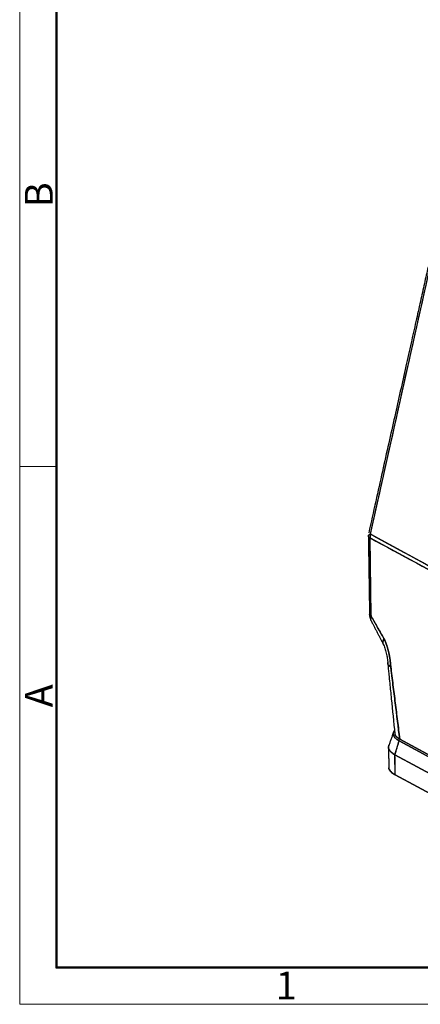
# Model space of a CAD drawing. Units: millimetres. Extents: x 1074 to 1520, y 481 to 796.
# Drawn here: x 1074 to 1132, y 481 to 621 of the extents above; entities that cross this region are included whole.
import ezdxf

# ---------------------------------------------------------------- set-up
doc = ezdxf.new("R2010")
doc.units = ezdxf.units.MM
doc.header["$LTSCALE"] = 65.395
doc.layers.add('TFR-TRI', color=7, linetype='CONTINUOUS')
doc.layers.add('图框', color=7, linetype='CONTINUOUS', lineweight=20)
doc.styles.add('Romans字体', font='romans.shx', dxfattribs={"width": 0.75})

msp = doc.modelspace()

# ---------------------------------------------------------------- linework, layer by layer
at = {"layer": 'TFR-TRI', "color": 7, "linetype": 'Continuous'}
for p, q in [((1124.44, 547.616), (1132.907, 585.538)), ((1124.387, 547.111), (1137.597, 539.944)), ((1124.549, 535.937), (1124.387, 547.111)), ((1137.65, 540.449), (1124.44, 547.616)), ((1127.947, 516.141), (1128.536, 518.157)), ((1134.869, 514.721), (1128.536, 518.157)), ((1128.536, 518.157), (1134.869, 514.721)), ((1128.626, 518.392), (1135.573, 514.623)), ((1135.573, 514.623), (1128.626, 518.392)), ((1127.947, 516.141), (1134.28, 512.705)), ((1127.989, 513.278), (1127.947, 516.141)), ((1134.28, 512.705), (1127.947, 516.141)), ((1128.052, 516.502), (1128.052, 516.501)), ((1134.322, 509.842), (1127.989, 513.278)), ((1127.989, 513.278), (1134.322, 509.842))]:
    msp.add_line(p, q, dxfattribs=at)
msp.add_arc((1126.149, 547.416), 2, 180.75255, 182.82065, dxfattribs=at)
for points, degree, knots in [([(1132.664, 585.768), (1132.49, 584.989), (1132.124, 583.349), (1131.547, 580.765), (1130.915, 577.934), (1130.227, 574.854), (1129.484, 571.527), (1128.703, 568.028), (1127.885, 564.364), (1127.032, 560.547), (1126.131, 556.509), (1125.18, 552.251), (1124.53, 549.338), (1124.196, 547.846)], 3, [0, 0, 0, 0, 0.0616, 0.1297333, 0.2044, 0.2856, 0.3733333, 0.4676, 0.562464, 0.663136, 0.769616, 0.881904, 1, 1, 1, 1]), ([(1124.387, 547.111), (1124.325, 547.145), (1124.275, 547.18), (1124.198, 547.254), (1124.172, 547.292), (1124.146, 547.369), (1124.146, 547.409), (1124.171, 547.487), (1124.197, 547.525), (1124.267, 547.596), (1124.308, 547.627), (1124.358, 547.658)], 3, [0, 0, 0, 0, 0.2059891, 0.2059891, 0.4119783, 0.4119783, 0.6179674, 0.6179674, 0.8239565, 0.8239565, 1, 1, 1, 1]), ([(1124.15, 547.374), (1124.148, 547.404), (1124.163, 547.501), (1124.264, 547.602), (1124.375, 547.668), (1124.383, 547.672)], 3, [0, 0, 0, 0, 0.2920749, 0.9512844, 1, 1, 1, 1]), ([(1124.312, 536.209), (1124.313, 536.159), (1124.317, 536.073), (1124.331, 535.955), (1124.355, 535.816), (1124.38, 535.714), (1124.402, 535.642)], 3, [0, 0, 0, 0, 0.2814359, 0.4695144, 0.6228126, 1, 1, 1, 1]), ([(1124.312, 536.2), (1124.316, 536.162), (1124.353, 536.07), (1124.462, 535.984), (1124.549, 535.937)], 3, [0, 0, 0, 0, 0.4059506, 1, 1, 1, 1]), ([(1124.401, 535.645), (1124.405, 535.622), (1124.423, 535.555), (1124.46, 535.496), (1124.492, 535.46)], 3, [0, 0, 0, 0, 0.3267591, 1, 1, 1, 1]), ([(1124.466, 535.956), (1124.483, 535.988), (1124.507, 536.027), (1124.536, 536.067), (1124.541, 536.074)], 3, [0, 0, 0, 0, 0.8283661, 1, 1, 1, 1]), ([(1124.541, 536.074), (1124.536, 536.067), (1124.514, 536.037), (1124.494, 536.006), (1124.481, 535.983)], 3, [0, 0, 0, 0, 0.2205578, 1, 1, 1, 1]), ([(1124.492, 535.46), (1124.489, 535.483), (1124.486, 535.508), (1124.484, 535.562), (1124.484, 535.592), (1124.487, 535.642), (1124.488, 535.66), (1124.493, 535.698), (1124.495, 535.719), (1124.501, 535.754), (1124.504, 535.766), (1124.509, 535.793), (1124.512, 535.807), (1124.518, 535.83), (1124.52, 535.837), (1124.524, 535.854), (1124.531, 535.88), (1124.541, 535.911), (1124.549, 535.937)], 3, [0, 0, 0, 0, 0.25, 0.25, 0.5, 0.5, 0.625, 0.625, 0.75, 0.75, 0.8125, 0.8125, 0.875, 0.875, 0.90625, 0.90625, 0.9375, 1, 1, 1, 1]), ([(1124.55, 535.262), (1124.547, 535.269), (1124.532, 535.3), (1124.52, 535.334), (1124.504, 535.393), (1124.497, 535.425), (1124.492, 535.46)], 3, [0, 0, 0, 0, 0.122807, 0.5614035, 0.5614035, 1, 1, 1, 1]), ([(1124.551, 535.266), (1124.552, 535.263), (1124.555, 535.256), (1124.559, 535.249), (1124.561, 535.245)], 3, [0, 0, 0, 0, 0.4278506, 1, 1, 1, 1]), ([(1126.391, 532.709), (1126.33, 532.615), (1126.233, 532.427), (1126.199, 532.225), (1126.21, 532.122), (1126.214, 532.102)], 3, [0, 0, 0, 0, 0.4480021, 0.8960405, 1, 1, 1, 1]), ([(1126.391, 532.709), (1126.422, 532.649), (1126.488, 532.49), (1126.552, 532.337), (1126.581, 532.265), (1126.607, 532.199), (1126.651, 532.081), (1126.713, 531.914), (1126.753, 531.795), (1126.846, 531.519), (1126.985, 531.019), (1127.107, 530.505), (1127.202, 529.987), (1127.272, 529.502), (1127.324, 528.976), (1127.339, 528.711)], 2, [0, 0, 0, 0.0625, 0.0625, 0.125, 0.125, 0.1607143, 0.1875, 0.25, 0.25, 0.3928571, 0.5, 0.6428571, 0.75, 0.875, 1, 1, 1]), ([(1127.339, 528.711), (1127.303, 529.364), (1127.158, 530.409), (1126.86, 531.485), (1126.688, 531.985), (1126.61, 532.191), (1126.545, 532.354), (1126.495, 532.473), (1126.445, 532.595), (1126.41, 532.673), (1126.391, 532.709)], 3, [0, 0, 0, 0, 0.474156, 0.7328825, 0.79932, 0.8657576, 0.8992557, 0.9327538, 0.9663769, 1, 1, 1, 1]), ([(1126.252, 531.979), (1126.297, 531.882), (1126.383, 531.681), (1126.542, 531.251), (1126.709, 530.668), (1126.85, 529.923), (1126.902, 529.423), (1126.917, 529.169)], 3, [0, 0, 0, 0, 0.1228463, 0.2462867, 0.4947551, 0.7459229, 1, 1, 1, 1]), ([(1127.339, 528.711), (1127.24, 528.765), (1127.066, 528.883), (1126.915, 529.084), (1126.904, 529.284), (1126.974, 529.412), (1127.019, 529.467)], 3, [0, 0, 0, 0, 0.266223, 0.5324459, 0.7986689, 1, 1, 1, 1]), ([(1126.917, 529.172), (1126.92, 529.143), (1126.945, 529.044), (1127.066, 528.883), (1127.24, 528.765), (1127.339, 528.711)], 3, [0, 0, 0, 0, 0.1670629, 0.5835483, 1, 1, 1, 1]), ([(1128.626, 518.392), (1128.411, 520.112), (1128.09, 522.692), (1127.715, 525.701), (1127.541, 527.099), (1127.46, 527.743), (1127.427, 528.012), (1127.399, 528.227), (1127.38, 528.389), (1127.357, 528.549), (1127.343, 528.657), (1127.339, 528.711)], 3, [0, 0, 0, 0, 0.4999885, 0.7499818, 0.8749802, 0.9062335, 0.9374868, 0.9531146, 0.9687425, 0.9843713, 1, 1, 1, 1]), ([(1128.536, 518.157), (1128.343, 518.262), (1127.989, 518.502), (1127.691, 518.901), (1127.675, 519.273), (1127.787, 519.499), (1127.843, 519.581)], 3, [0, 0, 0, 0, 0.2473908, 0.5397617, 0.8321327, 1, 1, 1, 1]), ([(1127.843, 519.582), (1127.812, 519.538), (1127.732, 519.393), (1127.668, 519.115), (1127.798, 518.728), (1128.101, 518.436), (1128.369, 518.247), (1128.536, 518.157)], 2, [0, 0, 0, 0.0602116, 0.1977416, 0.4384191, 0.7192096, 0.8596048, 1, 1, 1]), ([(1127.92, 519.142), (1127.927, 519.102), (1127.97, 518.943), (1128.167, 518.681), (1128.458, 518.483), (1128.626, 518.392)], 3, [0, 0, 0, 0, 0.1432855, 0.5716428, 1, 1, 1, 1]), ([(1128.626, 518.392), (1128.49, 518.466), (1128.271, 518.618), (1128.091, 518.787), (1127.981, 518.95), (1127.953, 519.023), (1127.953, 519.023)], 2, [0, 0, 0, 0.2499844, 0.4999688, 0.7856652, 0.9999375, 1, 1, 1]), ([(1127.947, 516.141), (1127.735, 516.256), (1127.346, 516.521), (1127.019, 516.958), (1127.004, 517.298), (1127.066, 517.478), (1127.074, 517.5)], 3, [0, 0, 0, 0, 0.2836193, 0.6188059, 0.9539924, 1, 1, 1, 1]), ([(1127.065, 517.476), (1127.06, 517.463), (1127.004, 517.29), (1127.019, 516.958), (1127.346, 516.521), (1127.735, 516.256), (1127.947, 516.141)], 3, [0, 0, 0, 0, 0.030025, 0.370827, 0.7116291, 1, 1, 1, 1]), ([(1127.065, 514.306), (1127.071, 514.236), (1127.125, 514.009), (1127.388, 513.657), (1127.776, 513.393), (1127.989, 513.278)], 3, [0, 0, 0, 0, 0.1926413, 0.6299606, 1, 1, 1, 1]), ([(1127.989, 513.278), (1127.805, 513.377), (1127.511, 513.584), (1127.178, 513.905), (1127.076, 514.207), (1127.067, 514.281)], 2, [0, 0, 0, 0.2154128, 0.4308256, 0.8616511, 1, 1, 1])]:
    msp.add_open_spline(points, degree=degree, knots=knots, dxfattribs=at)
for points, degree in [([(1124.44, 547.616), (1127.262, 560.256), (1130.085, 572.897), (1132.907, 585.538)], 3), ([(1124.15, 547.375), (1124.312, 536.2)], 1), ([(1124.44, 547.616), (1124.402, 547.448), (1124.385, 547.278), (1124.387, 547.111)], 3), ([(1124.44, 547.616), (1124.402, 547.448), (1124.385, 547.278), (1124.387, 547.111)], 3), ([(1124.387, 547.111), (1128.79, 544.722), (1133.194, 542.333), (1137.597, 539.944)], 3), ([(1124.549, 535.937), (1124.495, 539.662), (1124.441, 543.386), (1124.387, 547.111)], 3), ([(1137.65, 540.449), (1133.246, 542.838), (1128.843, 545.227), (1124.44, 547.616)], 3), ([(1124.323, 536.153), (1124.317, 536.169), (1124.314, 536.185), (1124.312, 536.201)], 3), ([(1124.398, 535.656), (1124.45, 535.472), (1124.532, 535.3)], 2), ([(1124.549, 535.937), (1124.538, 535.943), (1124.528, 535.949), (1124.517, 535.955)], 3), ([(1124.549, 535.937), (1126.391, 532.709)], 1), ([(1126.391, 532.709), (1125.777, 533.785), (1125.163, 534.861), (1124.549, 535.937)], 3), ([(1124.551, 535.266), (1126.253, 531.983)], 1), ([(1124.578, 535.212), (1124.582, 535.203), (1124.587, 535.194)], 2), ([(1126.217, 532.104), (1126.188, 532.279), (1126.245, 532.486), (1126.391, 532.709)], 3), ([(1126.252, 531.979), (1126.257, 531.97), (1126.261, 531.96), (1126.267, 531.951)], 3), ([(1126.291, 531.915), (1126.276, 531.937), (1126.264, 531.959), (1126.254, 531.982)], 3), ([(1127.339, 528.711), (1128.626, 518.392)], 1), ([(1127.734, 519.372), (1127.065, 517.477)], 1), ([(1127.947, 516.141), (1128.143, 516.813), (1128.34, 517.485), (1128.536, 518.157)], 3), ([(1128.384, 517.683), (1128.368, 517.668), (1128.352, 517.653), (1128.337, 517.638)], 3), ([(1128.403, 517.701), (1128.384, 517.683)], 1), ([(1127.023, 517.169), (1127.065, 514.306)], 1), ([(1127.989, 513.278), (1127.975, 514.232), (1127.961, 515.187), (1127.947, 516.141)], 3)]:
    msp.add_open_spline(points, degree=degree, dxfattribs=at)
at = {"layer": 'TFR-TRI', "color": 7, "linetype": 'Continuous', "extrusion": (3.95209e-11, 3.953e-12, -1)}
msp.add_open_spline([(1126.917, 529.169), (1126.943, 528.907), (1126.996, 528.383), (1127.089, 527.448), (1127.23, 526.039), (1127.512, 523.221), (1127.753, 520.813), (1127.92, 519.141)], degree=3, knots=[0, 0, 0, 0, 0.0783646, 0.1567431, 0.2799279, 0.4999175, 1, 1, 1, 1], dxfattribs=at)
at = {"layer": '图框', "color": 1, "lineweight": 18}
for p, q in [((1074.406, 795.535), (1074.406, 480.535)), ((1074.406, 480.535), (1519.904, 480.535))]:
    msp.add_line(p, q, dxfattribs=at)
at = {"layer": '图框', "lineweight": 50}
for p, q in [((1079.656, 485.759), (1079.656, 772.264)), ((1079.569, 485.785), (1514.679, 485.785))]:
    msp.add_line(p, q, dxfattribs=at)
at = {"layer": '图框', "color": 6}
msp.add_line((1079.656, 557.304), (1074.406, 557.304), dxfattribs=at)

# ---------------------------------------------------------------- texts
at = {"layer": '图框', "color": 6, "char_height": 3.978, "width": 3.83687, "attachment_point": 1, "rotation": 90, "style": 'Romans字体'}
for s, insert in [('B', (1075.142, 594.295)), ('A', (1075.142, 522.917))]:
    msp.add_mtext(s, dxfattribs=dict(at, insert=insert))
at = {"layer": '图框', "color": 6, "insert": (1110.926, 485.21), "char_height": 3.978, "width": 3.83687, "attachment_point": 1, "style": 'Romans字体'}
msp.add_mtext('1', dxfattribs=at)

doc.saveas('drawing.dxf')
